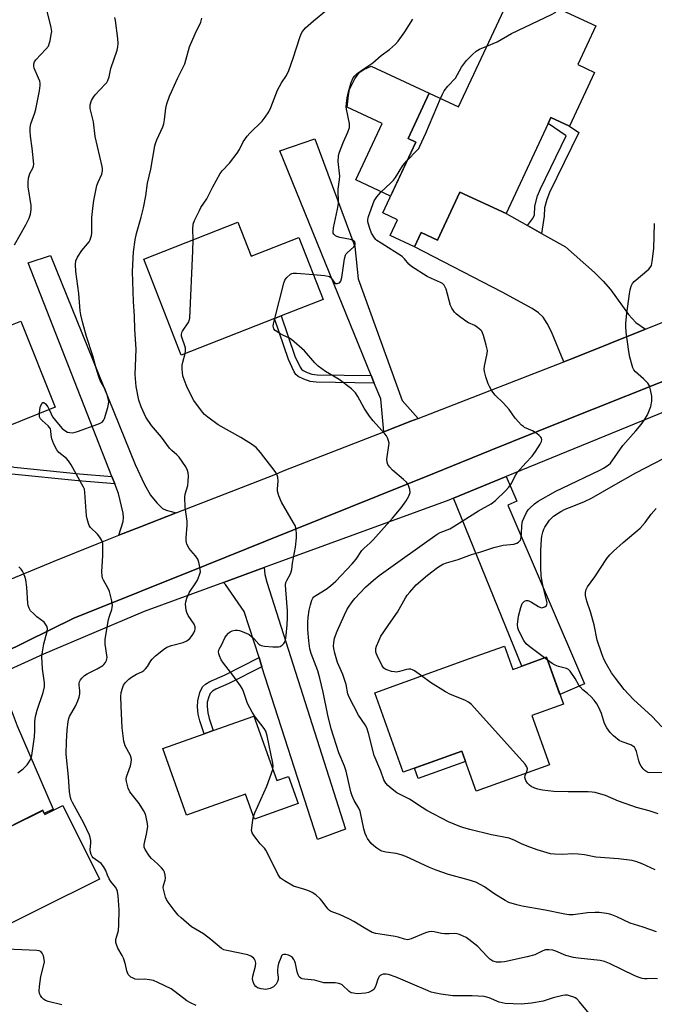
# Model space of a CAD drawing. Units: inches. Extents: x 1291762 to 1297762, y 509450 to 513451.
# Drawn here: x 1293798 to 1294025, y 512624 to 512977 of the extents above; entities that cross this region are included whole.
import ezdxf

# ---------------------------------------------------------------- set-up
doc = ezdxf.new("R2010")
doc.units = ezdxf.units.IN
doc.header["$MEASUREMENT"] = 0
for name, color, linetype in [('BLDG-Footprint', 5, 'Continuous'), ('CULTRL-Pad', 6, 'Continuous'), ('TRANS-Driveway', 251, 'Continuous'), ('TRANS-Non Street Sidewalk', 7, 'Continuous'), ('TRANS-Road', 130, 'Continuous'), ('TRANS-Street Sidewalk', 7, 'Continuous'), ('Undefined', 1, 'Continuous')]:
    doc.layers.add(name, color=color, linetype=linetype)

msp = doc.modelspace()

# ---------------------------------------------------------------- linework, layer by layer
at = {"layer": 'BLDG-Footprint'}
for points, elevation in [([(1294003.45, 512957.89), (1293994.47, 512938.64), (1293987.81, 512941.74), (1293986.81, 512939.61), (1293971.76, 512907.34), (1293955.17, 512915.08), (1293947.16, 512897.91), (1293941.37, 512900.61), (1293938.98, 512895.48), (1293930.24, 512899.56), (1293932.86, 512905.19), (1293927.59, 512907.64), (1293939.39, 512932.92), (1293936.64, 512934.2), (1293944.23, 512950.46), (1293954.75, 512945.55), (1293974.63, 512988.17), (1294003.93, 512974.5), (1293997.48, 512960.67)], 390.88), ([(1293875.7, 512904.24), (1293880.45, 512892.09), (1293897.6, 512898.79), (1293906.27, 512876.62), (1293891.24, 512870.75), (1293888.78, 512869.79), (1293855.45, 512856.76), (1293842.03, 512891.08)], 387.04), ([(1293798.02, 512868.89), (1293810.32, 512838.11), (1293785.33, 512828.12), (1293782.92, 512827.16), (1293761.26, 512818.5), (1293753.55, 512837.8), (1293764.23, 512842.07), (1293756.96, 512860.26), (1293770.75, 512865.77), (1293773.44, 512859.06)], 380.95), ([(1293971.15, 512752.61), (1293974.13, 512744.31), (1293984.5, 512748.03), (1293986.21, 512748.64), (1293992.26, 512731.79), (1293980.98, 512727.74), (1293987.3, 512710.16), (1293960.99, 512700.71), (1293955.85, 512715.02), (1293934.91, 512707.5), (1293924.7, 512735.93), (1293958.68, 512748.13)], 392.59), ([(1293881.44, 512727.61), (1293889.71, 512704.48), (1293893.89, 512705.98), (1293897.34, 512696.32), (1293881.63, 512690.71), (1293878.42, 512699.69), (1293857.33, 512692.16), (1293848.83, 512715.96), (1293863.64, 512721.25), (1293866.84, 512722.4)], 386.64), ([(1293813.1, 512695.55), (1293826.12, 512669.28), (1293782.58, 512647.69), (1293784.53, 512643.75), (1293775.51, 512639.28), (1293773.57, 512643.2), (1293765.06, 512638.98), (1293749.48, 512670.41), (1293769.05, 512680.1), (1293770.83, 512676.5), (1293805.86, 512693.86), (1293806.62, 512692.33)], 399.21)]:
    msp.add_lwpolyline(points, close=True, dxfattribs=dict(at, elevation=elevation))
at = {"layer": 'CULTRL-Pad'}
for points in [[(1293939.38, 512932.92), (1293930.4, 512913.65), (1293918, 512919.44), (1293927.42, 512939.63), (1293914.9, 512945.47), (1293915.31, 512949.73), (1293915.73, 512951.72), (1293917.56, 512955.59), (1293918.62, 512957.18), (1293919.49, 512958.08), (1293920.78, 512958.9), (1293923.47, 512960.15), (1293944.23, 512950.46), (1293936.64, 512934.2)], [(1293957.18, 512711.32), (1293940.28, 512705.26), (1293938.95, 512708.95), (1293955.85, 512715.02)]]:
    msp.add_lwpolyline(points, close=True, dxfattribs=at)
at = {"layer": 'TRANS-Driveway'}
for points in [[(1293940.3, 512834.09), (1293937.7, 512833.08), (1293927.97, 512829.31), (1293926.88, 512841.05), (1293924.56, 512846.75), (1293923.48, 512849.41), (1293890.76, 512929.81), (1293903.32, 512934.14), (1293917.63, 512895.62), (1293918.78, 512884.07), (1293934.58, 512840.52)], [(1293979.4, 512903.09), (1293984.42, 512900.3), (1293993.04, 512895.51), (1294003.42, 512886.3), (1294006.54, 512883.19), (1294009.15, 512880.22), (1294015.59, 512871.28), (1294018.17, 512868.35), (1294021.63, 512866.04), (1293996.09, 512855.78), (1293992.43, 512854.33), (1293988.03, 512865.04), (1293986.49, 512868.04), (1293984.99, 512870.33), (1293983.35, 512871.91), (1293981.11, 512873.45), (1293970.34, 512879.25), (1293938.98, 512895.48), (1293941.37, 512900.61), (1293947.16, 512897.91), (1293955.17, 512915.08), (1293971.76, 512907.34)], [(1293853.61, 512800.25), (1293840.81, 512795.27), (1293833.08, 512792.27), (1293834.67, 512797.26), (1293834.77, 512798.63), (1293834.61, 512800.19), (1293833.02, 512807.26), (1293831.7, 512810.63), (1293830.64, 512813.31), (1293800.58, 512889.76), (1293808.68, 512892.41), (1293838.99, 512817.59), (1293842.17, 512810.63), (1293844.44, 512806.64), (1293846.65, 512803.86), (1293848.71, 512801.87), (1293850.1, 512801.23)], [(1293952.97, 512805.56), (1293971.75, 512813.25), (1293975.65, 512804.5), (1293972.39, 512803.08), (1293999.82, 512739.07), (1293991, 512735.3), (1293986.21, 512748.64), (1293984.5, 512748.03), (1293977.34, 512745.46)], [(1293884.35, 512745.25), (1293883.29, 512748.53), (1293877.97, 512765.04), (1293871.23, 512774.67), (1293870.56, 512775.38), (1293885.18, 512780.72), (1293885.36, 512778.19), (1293886.1, 512775.48), (1293914.29, 512687.17), (1293904.27, 512683.42)], [(1293782.44, 512692.3), (1293782.23, 512692.97), (1293780.72, 512699.24), (1293774.9, 512714.82), (1293773.33, 512719.56), (1293772.36, 512723.17), (1293770.9, 512733.33), (1293786.73, 512740.88), (1293791.22, 512742.94), (1293791.21, 512740.78), (1293791.56, 512738.39), (1293792.38, 512735.49), (1293796.72, 512724.14), (1293809.59, 512694.26), (1293806.42, 512692.74), (1293805.86, 512693.87), (1293785.11, 512683.58)]]:
    msp.add_lwpolyline(points, close=True, dxfattribs=at)
at = {"layer": 'TRANS-Non Street Sidewalk'}
for points in [[(1293984.42, 512900.3), (1293979.4, 512903.09), (1293981.2, 512905.5), (1293981.87, 512906.84), (1293982.04, 512910.01), (1293983.04, 512913.67), (1293984.03, 512916.17), (1293993.3, 512935.2), (1293986.81, 512939.61), (1293987.81, 512941.74), (1293994.47, 512938.64), (1293997.77, 512936.39), (1293987.29, 512914.9), (1293986.32, 512912.41), (1293985.52, 512909.45), (1293985.35, 512906.48)], [(1293923.48, 512849.41), (1293924.56, 512846.75), (1293903.74, 512847.1), (1293901.59, 512847.34), (1293899.33, 512848.07), (1293897.27, 512849.07), (1293896.51, 512849.79), (1293895.86, 512850.79), (1293893.86, 512855.12), (1293888.78, 512869.79), (1293891.24, 512870.75), (1293896.16, 512856.41), (1293898, 512852.43), (1293898.51, 512851.7), (1293899.11, 512851.18), (1293900.58, 512850.47), (1293902.16, 512849.95), (1293904.1, 512849.71)], [(1293830.64, 512813.31), (1293831.7, 512810.63), (1293818.59, 512811.71), (1293794.8, 512814.18), (1293792.57, 512814.68), (1293791.06, 512815.29), (1293789.11, 512816.84), (1293786.79, 512819.34), (1293785.47, 512821.47), (1293782.92, 512827.16), (1293785.33, 512828.12), (1293787.59, 512823.02), (1293788.91, 512820.9), (1293790.66, 512819.03), (1293792.27, 512817.7), (1293793.75, 512817.1), (1293795.61, 512816.68), (1293818.98, 512814.28)], [(1293884.35, 512745.25), (1293872.53, 512739.24), (1293867.83, 512737.2), (1293866.64, 512736.45), (1293865.81, 512735.65), (1293865.3, 512734.53), (1293864.78, 512732.58), (1293864.73, 512731.01), (1293864.93, 512728.79), (1293865.41, 512726.67), (1293866.84, 512722.4), (1293863.64, 512721.25), (1293862.08, 512725.93), (1293861.55, 512728.22), (1293861.31, 512730.94), (1293861.36, 512733.07), (1293862.08, 512736.03), (1293863.02, 512738.01), (1293864.11, 512739), (1293865.64, 512739.92), (1293870.97, 512742.26), (1293883.29, 512748.53)]]:
    msp.add_lwpolyline(points, close=True, dxfattribs=at)
at = {"layer": 'TRANS-Road'}
for points in [[(1293794.67, 512776.64), (1293809.97, 512783.06), (1293825.35, 512789.27), (1293833.08, 512792.27), (1293840.81, 512795.27), (1293853.61, 512800.25), (1293888.77, 512813.94), (1293892.27, 512815.44), (1293927.97, 512829.31), (1293937.7, 512833.08), (1293940.3, 512834.09), (1293992.43, 512854.33), (1293996.09, 512855.78), (1294021.63, 512866.04), (1294066.62, 512884.17)], [(1294039.27, 512851.83), (1293990.63, 512832.49), (1293966.01, 512822.57), (1293946.09, 512814.55), (1293885.57, 512790.17), (1293864.62, 512781.73), (1293817.02, 512762.56), (1293791.56, 512750.1)]]:
    msp.add_lwpolyline(points, dxfattribs=at)
at = {"layer": 'TRANS-Street Sidewalk'}
for points in [[(1293791.56, 512750.1), (1293817.02, 512762.56), (1293864.62, 512781.73), (1293885.57, 512790.17), (1293946.09, 512814.55), (1293966.01, 512822.57), (1293990.63, 512832.49), (1294039.27, 512851.83)], [(1294050.26, 512845.41), (1293971.75, 512813.25), (1293952.97, 512805.56), (1293951.22, 512804.84), (1293885.18, 512780.72), (1293870.56, 512775.38), (1293842.12, 512765), (1293806.15, 512749.78), (1293791.22, 512742.94)]]:
    msp.add_lwpolyline(points, dxfattribs=at)
at = {"layer": 'Undefined'}
msp.add_line((1293986.58, 512747.61, 394), (1293985.52, 512748.4, 394), dxfattribs=at)
for points, elevation in [([(1293964.88, 512967.27), (1293968.58, 512968.83), (1293973.72, 512971.75), (1293988.06, 512978.59), (1293989.32, 512979.37), (1293990.8, 512980.62)], 390), ([(1293795.76, 512896.17), (1293799.84, 512903.36), (1293801.04, 512905.77), (1293801.53, 512907.14), (1293801.71, 512908.81), (1293801.7, 512910.21), (1293800.63, 512916.95), (1293800.58, 512918.66), (1293800.75, 512920.07), (1293800.94, 512920.9), (1293801.25, 512921.67), (1293802.31, 512923.61), (1293802.53, 512924.3), (1293802.61, 512925.08), (1293802.01, 512930.77), (1293801.42, 512935.04), (1293801.3, 512937), (1293801.32, 512938.12), (1293801.63, 512939.51), (1293803.02, 512943.37), (1293803.42, 512944.76), (1293804.7, 512951.25), (1293804.95, 512953.19), (1293804.93, 512953.97), (1293804.79, 512954.76), (1293804.38, 512955.85), (1293802.81, 512959.36), (1293802.62, 512960.15), (1293802.61, 512960.9), (1293802.88, 512961.68), (1293803.34, 512962.39), (1293807.01, 512966.15), (1293807.87, 512967.27), (1293808.18, 512968.05), (1293808.46, 512969.16), (1293808.92, 512971.42), (1293809.06, 512972.55), (1293808.9, 512973.96), (1293807.4, 512979.81)], 380), ([(1293808.18, 512837.26), (1293808.82, 512835.68), (1293809.36, 512834.7), (1293811.5, 512831.97), (1293812.84, 512830.45), (1293813.75, 512829.75), (1293814.77, 512829.21), (1293815.55, 512828.99), (1293816.59, 512828.95), (1293818.29, 512829.39), (1293825.56, 512832), (1293826.38, 512832.33), (1293827.09, 512832.74), (1293827.59, 512833.34), (1293827.91, 512834.1), (1293829.14, 512838.01), (1293829.42, 512839.15), (1293829.46, 512839.96), (1293829.38, 512840.77), (1293828.93, 512842.47), (1293828.04, 512844.84), (1293826.46, 512847.61), (1293825.89, 512848.95), (1293824.95, 512852.01), (1293823.77, 512856.46), (1293821.5, 512863.42), (1293820.18, 512868.16), (1293819.54, 512871.09), (1293819.31, 512872.56), (1293818.75, 512878.8), (1293817.75, 512886.68), (1293817.6, 512889.14), (1293817.71, 512890.5), (1293818.27, 512891.76), (1293819.81, 512894.15), (1293822.45, 512897.27), (1293822.83, 512898), (1293823.11, 512898.76), (1293823.31, 512899.55), (1293823.41, 512900.4), (1293823.41, 512904.55), (1293823.48, 512906), (1293823.9, 512910.31), (1293824.15, 512912.02), (1293825.21, 512917.41), (1293825.65, 512918.61), (1293826.99, 512921.44), (1293827.28, 512922.68), (1293827.28, 512923.43), (1293827.15, 512924.24), (1293824.59, 512934.96), (1293823.99, 512940.19), (1293822.85, 512944.92), (1293822.79, 512945.75), (1293822.86, 512946.29), (1293823.35, 512947.87), (1293823.99, 512949.06), (1293824.68, 512949.9), (1293828.21, 512953.66), (1293828.75, 512954.32), (1293829.18, 512955.02), (1293829.6, 512956.29), (1293830.19, 512959.33), (1293832.48, 512965.88), (1293832.74, 512967.04), (1293832.9, 512968.2), (1293832.8, 512969.96), (1293831.86, 512976.39), (1293831.61, 512977.54)], 382), ([(1294001.44, 512621.15), (1293998.09, 512625.34), (1293997.11, 512626.38), (1293996.48, 512626.82), (1293995.96, 512627.06), (1293994.85, 512627.43), (1293993.71, 512627.69), (1293992.86, 512627.73), (1293992.01, 512627.6), (1293988.64, 512626.73), (1293985.08, 512625.55), (1293980.81, 512624.82), (1293977.12, 512624.56), (1293971.48, 512624.75), (1293970.38, 512624.94), (1293969.32, 512625.25), (1293965.72, 512626.8), (1293963.85, 512627.22), (1293959.56, 512627.53), (1293952.63, 512627.5), (1293948.42, 512628.06), (1293945.99, 512628.56), (1293944.94, 512628.86), (1293943.86, 512629.27), (1293938.3, 512631.69), (1293932.44, 512634.13), (1293929.63, 512635.07), (1293928.78, 512635.26), (1293928.23, 512635.3), (1293927.69, 512635.22), (1293927.19, 512635.04), (1293926.72, 512634.78), (1293926.34, 512634.41), (1293926.03, 512633.94), (1293925.69, 512633.15), (1293925.28, 512631.6), (1293924.9, 512630.6), (1293924.34, 512629.75), (1293923.72, 512629.27), (1293922.48, 512628.71), (1293921.37, 512628.48), (1293918.45, 512628.27), (1293917.08, 512628.4), (1293916.34, 512628.62), (1293915.61, 512629.01), (1293913.06, 512631.39), (1293912.59, 512631.68), (1293911.84, 512631.96), (1293910.5, 512632.17), (1293906.53, 512632.18), (1293905.68, 512632.35), (1293903.13, 512633.14), (1293899.62, 512633.42), (1293898.78, 512633.57), (1293898.29, 512633.77), (1293897.69, 512634.25), (1293897.3, 512634.99), (1293896.95, 512636.11), (1293896.35, 512639.05), (1293896.1, 512639.83), (1293895.75, 512640.55), (1293895.24, 512641.19), (1293894.59, 512641.7), (1293893.86, 512642.05), (1293892.84, 512642.32), (1293892.12, 512642.3), (1293891.72, 512642.11), (1293891.39, 512641.78), (1293891.06, 512641.15), (1293890.31, 512639.1), (1293890.03, 512637.98), (1293889.87, 512636.55), (1293889.92, 512635.67), (1293890.16, 512634.21), (1293890.17, 512633.35), (1293889.93, 512632.63), (1293889.4, 512631.71), (1293888.89, 512631.1), (1293888.47, 512630.75), (1293888.01, 512630.46), (1293887.27, 512630.14), (1293885.68, 512629.81), (1293884.87, 512629.84), (1293884.06, 512629.99), (1293882.76, 512630.41), (1293882.12, 512630.81), (1293881.53, 512631.56), (1293881.14, 512632.5), (1293880.97, 512633.53), (1293881.03, 512634.5), (1293882, 512638.1), (1293882.13, 512639.19), (1293882.09, 512639.71), (1293881.95, 512640.19), (1293881.66, 512640.64), (1293881.27, 512641.05), (1293880.33, 512641.74), (1293879.28, 512642.21), (1293871.78, 512643.67), (1293870.65, 512644.01), (1293869.89, 512644.42), (1293865.99, 512647.61), (1293863.39, 512649.62), (1293859.06, 512652.24), (1293855.44, 512655.37), (1293854.38, 512656.39), (1293852.91, 512658.11), (1293850.73, 512660.95), (1293850.11, 512661.95), (1293849.8, 512662.76), (1293849.4, 512664.17), (1293849.01, 512666.17), (1293849.05, 512667), (1293849.63, 512668.85), (1293849.77, 512669.63), (1293849.73, 512670.72), (1293849.46, 512671.78), (1293849.11, 512672.43), (1293848.38, 512673.31), (1293846.94, 512674.72), (1293844.83, 512676.6), (1293844.07, 512677.41), (1293842.56, 512679.86), (1293842.18, 512680.7), (1293842.11, 512681.17), (1293842.14, 512681.7), (1293843.03, 512685.28), (1293843.43, 512688.06), (1293843.26, 512689.75), (1293842.6, 512692.55), (1293841.98, 512693.84), (1293840.43, 512696.3), (1293837.07, 512700.53), (1293836.49, 512701.84), (1293835.84, 512704.13), (1293835.71, 512704.98), (1293835.8, 512705.81), (1293837.33, 512709.84), (1293837.56, 512710.96), (1293837.61, 512712.1), (1293837.55, 512712.65), (1293837.26, 512713.46), (1293835.35, 512717), (1293834.93, 512718.67), (1293834.34, 512723.35), (1293833.94, 512731.1), (1293833.86, 512734.61), (1293833.97, 512736.04), (1293834.36, 512737.62), (1293834.78, 512738.61), (1293835.47, 512739.56), (1293836.69, 512740.84), (1293837.62, 512741.55), (1293839.39, 512742.55), (1293841.37, 512743.44), (1293842.05, 512743.9), (1293842.66, 512744.49), (1293843.4, 512745.37), (1293844.55, 512747.33), (1293844.99, 512747.93), (1293846.26, 512749.16), (1293849.14, 512751.46), (1293850.34, 512752.19), (1293852, 512752.78), (1293856.11, 512753.96), (1293857.4, 512754.5), (1293858.51, 512755.33), (1293859.36, 512756.39), (1293859.96, 512757.42), (1293860.32, 512758.21), (1293860.45, 512758.73), (1293860.45, 512759.47), (1293860.05, 512760.43), (1293857.94, 512763.62), (1293857.4, 512764.66), (1293857.19, 512765.45), (1293857.05, 512766.56), (1293856.98, 512767.67), (1293857.03, 512768.49), (1293857.42, 512769.83), (1293858.36, 512771.9), (1293860.68, 512775.27), (1293861.26, 512776.27), (1293862.04, 512778.09), (1293862.31, 512779.16), (1293862.27, 512780.01), (1293862.11, 512780.87), (1293861.7, 512782.6), (1293861.33, 512783.71), (1293860.58, 512784.91), (1293858.82, 512786.86), (1293858.3, 512787.57), (1293857.48, 512789.13), (1293857.17, 512790.23), (1293857.16, 512791.33), (1293857.57, 512795.91), (1293857.61, 512797.34), (1293856.84, 512802.28), (1293856.7, 512805.86), (1293856.82, 512807.02), (1293857.75, 512810.07), (1293857.98, 512811.47), (1293858.03, 512813.49), (1293857.88, 512814.62), (1293857.69, 512815.45), (1293857.05, 512816.76), (1293854.68, 512820.22), (1293853.91, 512821.09), (1293852.02, 512822.64), (1293851.21, 512823.47), (1293848.33, 512827.35), (1293844.77, 512831.52), (1293842.79, 512834.54), (1293841.05, 512838.22), (1293840.23, 512840.57), (1293839.31, 512845.55), (1293838.99, 512849.77), (1293839.03, 512852.8), (1293839.26, 512858.86), (1293838.85, 512866.07), (1293838.73, 512870.62), (1293838.33, 512875.92), (1293838.05, 512886.59), (1293838.36, 512893.64), (1293838.89, 512897.96), (1293839.45, 512900.22), (1293841.15, 512906.13), (1293841.93, 512909.46), (1293842.74, 512913.74), (1293843.36, 512918.2), (1293844.5, 512923.21), (1293845.97, 512931.55), (1293846.2, 512932.39), (1293846.72, 512933.76), (1293848.8, 512938.36), (1293849.21, 512939.46), (1293849.47, 512940.86), (1293849.96, 512945.06), (1293850.32, 512946.64), (1293851.24, 512949.34), (1293851.9, 512950.94), (1293854.13, 512955.73), (1293856.68, 512960.9), (1293857.11, 512962.2), (1293858.45, 512967.08), (1293860.4, 512971.67), (1293862.43, 512975.83), (1293862.84, 512977.23)], 384), ([(1293859.69, 512897.98), (1293859.64, 512901.79), (1293859.76, 512903.55), (1293860.22, 512904.88), (1293861.93, 512908.5), (1293862.51, 512909.5), (1293864.61, 512912.63), (1293866.74, 512916.97), (1293869.42, 512921.71), (1293870.15, 512922.63), (1293872.78, 512925.46), (1293875.48, 512929.02), (1293876.27, 512930.26), (1293877.64, 512933), (1293879.01, 512935.08), (1293879.98, 512936.15), (1293884.41, 512940.44), (1293885.51, 512941.81), (1293886.86, 512943.73), (1293887.58, 512945.3), (1293889.91, 512951.53), (1293891.37, 512954.15), (1293893.11, 512956.74), (1293893.98, 512958.51), (1293895.49, 512962.92), (1293897.85, 512970.39), (1293898.36, 512971.65), (1293898.91, 512972.57), (1293899.99, 512973.78), (1293902.74, 512976.3), (1293907.5, 512980.16)], 386), ([(1293902.75, 512885.63), (1293906.7, 512885.24), (1293908.08, 512885.01), (1293908.57, 512884.83), (1293908.97, 512884.52), (1293910.04, 512882.9), (1293910.59, 512882.39), (1293911.23, 512882.32), (1293911.68, 512882.43), (1293912.09, 512882.64), (1293912.54, 512883.2), (1293912.94, 512884.53), (1293913.93, 512891.14), (1293914.28, 512892.5), (1293914.54, 512892.97), (1293914.91, 512893.38), (1293917.25, 512895.49), (1293917.56, 512895.92), (1293917.72, 512896.36), (1293917.74, 512896.82), (1293917.6, 512897.25), (1293917.39, 512897.53), (1293917.05, 512897.79), (1293916.01, 512898.14), (1293912.25, 512898.86), (1293911.15, 512899.18), (1293910.68, 512899.43), (1293910.12, 512899.95), (1293909.89, 512900.37), (1293909.81, 512900.88), (1293909.98, 512902.28), (1293911.38, 512908.93), (1293911.7, 512910.95), (1293911.58, 512916.07), (1293912.16, 512919.57), (1293912.24, 512920.72), (1293911.68, 512925.95), (1293911.74, 512927.88), (1293911.97, 512928.98), (1293912.45, 512930.34), (1293913.53, 512933.03), (1293915.11, 512936.5), (1293915.63, 512938.12), (1293915.69, 512938.83), (1293915.65, 512939.6), (1293914.63, 512944.72), (1293914.53, 512945.58), (1293914.56, 512946.74), (1293914.81, 512948.76), (1293915.3, 512950.9), (1293916.34, 512954.25), (1293917.01, 512955.88), (1293917.6, 512956.69), (1293918.44, 512957.45), (1293920.52, 512958.96), (1293924.06, 512961.27), (1293927.05, 512963.92), (1293929.98, 512966.03), (1293932.17, 512967.96), (1293933.11, 512969.07), (1293935.51, 512972.35), (1293938.36, 512976.87)], 388), ([(1293948.27, 512948.58), (1293948.94, 512950.08), (1293949.64, 512951.28), (1293950.95, 512952.91), (1293953.58, 512955.87), (1293955.81, 512959.74), (1293957.62, 512962.16), (1293959.71, 512964.31), (1293961.04, 512965.47), (1293962.26, 512966.16), (1293964.88, 512967.27)], 390), ([(1293936.26, 512926.23), (1293939.92, 512930.02), (1293940.46, 512930.71), (1293940.9, 512931.44), (1293943.05, 512936.18), (1293948.27, 512948.58)], 390), ([(1294025.15, 512672.55), (1294020.45, 512674.76), (1294018.55, 512675.49), (1294016.86, 512675.9), (1294011.97, 512676.5), (1294003.89, 512677.11), (1293999.77, 512677.93), (1293997.55, 512678.21), (1293995.6, 512678.31), (1293991.9, 512678.07), (1293989.04, 512678.19), (1293987.62, 512678.36), (1293982.89, 512679.72), (1293979.24, 512681.04), (1293977.3, 512681.82), (1293974.89, 512683.1), (1293972.9, 512683.91), (1293966.55, 512685.09), (1293958.8, 512687.02), (1293956.57, 512687.63), (1293955.19, 512688.11), (1293951.11, 512689.79), (1293943.43, 512693.85), (1293941.67, 512694.84), (1293937.15, 512697.82), (1293932.68, 512700.16), (1293931.02, 512701.39), (1293929.46, 512702.71), (1293928.73, 512703.58), (1293928.03, 512704.81), (1293926.89, 512707.83), (1293924.52, 512713.52), (1293922.48, 512721.42), (1293921.87, 512723.39), (1293921.33, 512724.41), (1293918.94, 512727.89), (1293915.52, 512734.4), (1293915.14, 512735.6), (1293914.48, 512738.83), (1293913.82, 512741.09), (1293913.3, 512742.47), (1293911.43, 512746.75), (1293910.42, 512750.04), (1293910.07, 512751.76), (1293909.98, 512752.63), (1293910.03, 512753.78), (1293910.33, 512755.48), (1293911.29, 512758.01), (1293913.88, 512763.81), (1293914.76, 512765.58), (1293915.37, 512766.58), (1293916.68, 512768.5), (1293917.61, 512769.62), (1293921.37, 512773.66), (1293924.24, 512776.22), (1293926.3, 512777.85), (1293933.78, 512783.28), (1293947.08, 512792.66), (1293948.11, 512793.21), (1293951.57, 512794.63), (1293952.77, 512795.26), (1293956.43, 512797.61), (1293961.91, 512800.97), (1293966.46, 512803.58), (1293968, 512804.7), (1293971.57, 512808.2), (1293972.75, 512809.52), (1293973.56, 512810.72), (1293975.2, 512813.84), (1293975.86, 512814.82), (1293978.8, 512818.21), (1293981.06, 512820.55), (1293982.28, 512822.19), (1293983.97, 512824.83), (1293984.38, 512825.8), (1293984.5, 512826.52), (1293984.45, 512826.96), (1293984.21, 512827.39), (1293983.63, 512827.96), (1293982.71, 512828.67), (1293981.22, 512829.61), (1293978.4, 512830.87), (1293977.93, 512831.16), (1293977.29, 512831.7), (1293975.03, 512834.23), (1293972.91, 512837.33), (1293970.85, 512839.51), (1293967.87, 512842.37), (1293966.7, 512843.99), (1293965.81, 512845.45), (1293965.31, 512846.47), (1293964.51, 512848.91), (1293964.01, 512850.83), (1293963.93, 512851.66), (1293964.03, 512852.78), (1293964.45, 512855.02), (1293965.02, 512857.28), (1293965.11, 512858.41), (1293964.66, 512860.35), (1293963.67, 512863.69), (1293963.28, 512864.76), (1293963.01, 512865.25), (1293962.65, 512865.69), (1293961.54, 512866.65), (1293960.56, 512867.28), (1293958.34, 512868.32), (1293957.36, 512868.9), (1293954.54, 512870.92), (1293953.89, 512871.47), (1293953.31, 512872.1), (1293952.36, 512873.52), (1293951.86, 512874.54), (1293950.28, 512880.27), (1293949.98, 512881.08), (1293949.55, 512881.78), (1293948.96, 512882.31), (1293948.28, 512882.75), (1293945.08, 512884.09), (1293943.49, 512884.87), (1293937.84, 512888.49), (1293936.95, 512889.22), (1293935.35, 512891.23), (1293934.52, 512891.97), (1293926.97, 512896.73), (1293925.51, 512897.73), (1293925.08, 512898.12), (1293924.58, 512898.75), (1293923.61, 512900.41), (1293922.97, 512902.01), (1293922.47, 512903.61), (1293922.29, 512904.42), (1293922.24, 512905.25), (1293922.45, 512906.34), (1293924.51, 512911.93), (1293925.46, 512913.33), (1293926.92, 512915.09), (1293930.42, 512918.28), (1293931.45, 512919.32), (1293932.14, 512920.27), (1293934.83, 512924.54), (1293936.26, 512926.23)], 390), ([(1293941.48, 512741.95), (1293938.95, 512743.8), (1293938.2, 512744.19), (1293937.68, 512744.33), (1293936.89, 512744.33), (1293936.08, 512744.21), (1293933.54, 512743.49), (1293932.42, 512743.3), (1293931.76, 512743.37), (1293930.76, 512743.59), (1293929.41, 512743.96), (1293928.65, 512744.25), (1293928.02, 512744.7), (1293927.39, 512745.62), (1293925.59, 512749.31), (1293925.28, 512750.12), (1293925.17, 512750.67), (1293925.17, 512751.77), (1293925.37, 512752.6), (1293926.15, 512754.53), (1293926.95, 512756.14), (1293930.55, 512761.6), (1293932.93, 512764.82), (1293935.73, 512769.89), (1293936.38, 512770.84), (1293937.3, 512771.94), (1293939.61, 512774.51), (1293943.56, 512778), (1293947.17, 512780.75), (1293948.11, 512781.38), (1293949.11, 512781.91), (1293950.45, 512782.39), (1293954.56, 512783.63), (1293959.42, 512785.38), (1293962.72, 512786.32), (1293967.31, 512787.88), (1293970.72, 512788.75), (1293974.52, 512789.11), (1293975.55, 512789.45), (1293976.23, 512789.84), (1293976.6, 512790.18), (1293976.87, 512790.58), (1293977.21, 512791.53), (1293977.31, 512792.63), (1293977.33, 512795.82), (1293977.63, 512797.35), (1293978.17, 512798.65), (1293979.04, 512800.43), (1293979.64, 512801.37), (1293980.2, 512801.99), (1293981.91, 512803.47), (1293983.25, 512804.44), (1293989.56, 512808), (1293991.8, 512809.15), (1294005.32, 512815.53), (1294006.67, 512816.27), (1294008.28, 512817.38), (1294009.08, 512818.13), (1294009.78, 512818.96), (1294013.5, 512824.39), (1294018.21, 512829.64), (1294020.1, 512831.92), (1294021.29, 512833.61), (1294022.35, 512835.38), (1294023.15, 512837.21), (1294023.54, 512838.29), (1294023.91, 512840.28), (1294023.96, 512842.01), (1294023.51, 512844.35), (1294023.08, 512845.75), (1294022.48, 512846.68), (1294020.93, 512848.28), (1294018.05, 512850.78), (1294017.51, 512851.44), (1294017.16, 512852.19), (1294016.07, 512856.04), (1294015.64, 512858), (1294014.8, 512864.94), (1294014.64, 512866.97), (1294014.66, 512868.14), (1294015.03, 512871.67), (1294015.93, 512878.62), (1294016.19, 512880.04), (1294016.57, 512881.39), (1294017.02, 512882.39), (1294017.56, 512883.04), (1294022.81, 512887.53), (1294023.37, 512888.11), (1294023.77, 512888.79), (1294024.08, 512890.2), (1294024.6, 512894.93), (1294024.88, 512903.78)], 392), ([(1293856.84, 512857.3), (1293857.01, 512858.23), (1293856.96, 512859.19), (1293856.73, 512860.02), (1293855.74, 512862.75), (1293855.54, 512863.57), (1293855.52, 512864.08), (1293855.65, 512864.77), (1293855.84, 512865.25), (1293858.11, 512868.59), (1293858.34, 512869.1), (1293858.53, 512869.94), (1293859.6, 512894.06), (1293859.69, 512897.98)], 386), ([(1293888.95, 512869.86), (1293892.13, 512882.46), (1293892.56, 512883.55), (1293893.25, 512884.49), (1293894.53, 512885.68), (1293895.01, 512885.94), (1293895.55, 512886.06), (1293896.7, 512886.08), (1293902.75, 512885.63)], 388), ([(1294025.58, 512650.36), (1294020.81, 512652.08), (1294016.22, 512653.49), (1294011.46, 512655.75), (1294009.67, 512656.53), (1294008.86, 512656.77), (1294007.71, 512656.98), (1294005.09, 512657.29), (1294003.65, 512657.37), (1294000.89, 512657.16), (1293995.78, 512656.48), (1293994.16, 512656.47), (1293992.73, 512656.7), (1293985.75, 512658.16), (1293977.55, 512659.53), (1293975.56, 512660), (1293972.77, 512660.94), (1293971.43, 512661.55), (1293967.4, 512664.06), (1293963.99, 512666.51), (1293962.47, 512667.37), (1293960.9, 512668.15), (1293958.16, 512669.03), (1293951.09, 512670.88), (1293946.71, 512672.43), (1293944.29, 512673.4), (1293935.85, 512677.32), (1293934.24, 512677.96), (1293932.36, 512678.45), (1293928.7, 512678.84), (1293927.29, 512679.22), (1293926.51, 512679.62), (1293925.53, 512680.29), (1293924.35, 512681.21), (1293923.5, 512682.01), (1293922.19, 512683.74), (1293921.77, 512684.5), (1293921.31, 512685.58), (1293920.85, 512687.24), (1293919.5, 512693.54), (1293918.99, 512694.66), (1293917.35, 512697.42), (1293916.63, 512699), (1293916.2, 512700.52), (1293914.5, 512707.9), (1293913.86, 512709.65), (1293911.86, 512714.44), (1293909.11, 512723.05), (1293907.96, 512727.86), (1293906.27, 512736.12), (1293905.08, 512741.14), (1293904.3, 512743.76), (1293901.98, 512749.93), (1293901.5, 512751.68), (1293901.09, 512754.48), (1293900.76, 512758.59), (1293900.75, 512761.16), (1293900.88, 512762.88), (1293901.25, 512765.49), (1293901.69, 512767.44), (1293902.18, 512769.07), (1293902.58, 512769.8), (1293902.95, 512770.23), (1293903.62, 512770.77), (1293907.38, 512772.95), (1293908.92, 512774.16), (1293910.74, 512775.86), (1293916.64, 512782.01), (1293918.1, 512783.77), (1293920.08, 512786.82), (1293920.9, 512787.64), (1293923.11, 512789.55), (1293924.12, 512790.59), (1293931.08, 512798.38), (1293934.17, 512802.08), (1293936, 512804.64), (1293936.95, 512806.32), (1293937.35, 512807.57), (1293937.28, 512808.68), (1293936.87, 512810.05), (1293936.59, 512810.54), (1293936.05, 512811.22), (1293935.01, 512812.23), (1293931.06, 512815.58), (1293930.08, 512816.68), (1293929.42, 512817.62), (1293929.14, 512818.38), (1293929.11, 512819.49), (1293929.83, 512825.19), (1293929.68, 512826.03), (1293929.29, 512827.13), (1293928.88, 512827.91), (1293928.36, 512828.62), (1293924.13, 512833.27), (1293922.86, 512834.9), (1293920.9, 512837.8), (1293918.73, 512841.87), (1293917.8, 512843.25), (1293917.26, 512843.87), (1293916.38, 512844.64), (1293911.94, 512848.03), (1293907.12, 512850.9), (1293904.48, 512852.82), (1293903.25, 512853.99), (1293899.62, 512858.25), (1293894.92, 512862.28), (1293893.96, 512862.94), (1293892.09, 512863.78), (1293890.78, 512864.47), (1293889.09, 512865.57), (1293888.62, 512866.17), (1293888.41, 512867.08), (1293888.49, 512867.94), (1293888.95, 512869.86)], 388), ([(1293888.27, 512708.52), (1293888.41, 512709.62), (1293888.27, 512710.79), (1293886.21, 512720.46), (1293885.69, 512722.15), (1293885.08, 512723.13), (1293881.86, 512727.32), (1293880.79, 512729.02), (1293879.95, 512730.51), (1293879.22, 512732.05), (1293877.7, 512736.39), (1293877.23, 512737.44), (1293876.61, 512738.43), (1293873.91, 512742.27), (1293870.53, 512746.48), (1293869.79, 512747.76), (1293869.16, 512749.09), (1293868.88, 512749.9), (1293868.81, 512750.62), (1293869.04, 512751.53), (1293869.94, 512753.17), (1293871.07, 512755.58), (1293871.54, 512756.33), (1293872.32, 512757.22), (1293872.99, 512757.78), (1293873.72, 512758.13), (1293874.76, 512758.36), (1293875.55, 512758.38), (1293876.35, 512758.2), (1293878.47, 512757.38), (1293879.72, 512756.75), (1293880.61, 512756.1), (1293881.43, 512755.36), (1293883.2, 512753.32), (1293883.58, 512753.04), (1293884.09, 512752.84), (1293885.23, 512752.64), (1293888.22, 512752.39), (1293889.42, 512752.33), (1293890.28, 512752.37), (1293890.81, 512752.53), (1293891.53, 512752.95), (1293892.15, 512753.5), (1293892.47, 512753.93), (1293892.76, 512754.72), (1293893.04, 512756.45), (1293893.41, 512760.22), (1293893.53, 512762.78), (1293893.47, 512765.26), (1293892.85, 512772.81), (1293892.82, 512774.55), (1293892.95, 512775.34), (1293893.19, 512776.09), (1293894.55, 512778.51), (1293894.85, 512779.24), (1293895.04, 512780), (1293895.26, 512782.26), (1293896.3, 512787.98), (1293896.75, 512791.36), (1293896.72, 512793.03), (1293896.44, 512794.93), (1293896.19, 512795.73), (1293895.67, 512796.76), (1293891.37, 512804.09), (1293890.35, 512806.44), (1293889.92, 512808.05), (1293889.9, 512808.87), (1293890.11, 512811.67), (1293889.97, 512813.05), (1293889.69, 512814.1), (1293889.1, 512815.06), (1293883.81, 512821.86), (1293882.21, 512823.62), (1293880.54, 512824.85), (1293876.8, 512827.3), (1293868.7, 512831.75), (1293864.94, 512834.56), (1293863.81, 512835.48), (1293863.01, 512836.31), (1293860, 512840.53), (1293859.16, 512842.05), (1293857.48, 512845.46), (1293856.58, 512847.67), (1293856.07, 512849.36), (1293855.79, 512851.69), (1293855.77, 512853.14), (1293855.98, 512854.25), (1293856.84, 512857.3)], 386), ([(1293804.69, 512835.86), (1293804.84, 512837.26), (1293805.08, 512838.42), (1293805.52, 512839.33), (1293805.94, 512839.73), (1293806.26, 512839.74), (1293806.8, 512839.33), (1293807.66, 512838.22), (1293808.18, 512837.26)], 382), ([(1293860.78, 512624), (1293858.78, 512624.94), (1293857.5, 512625.68), (1293853.31, 512628.93), (1293851.86, 512629.96), (1293847.1, 512632.32), (1293845.47, 512632.99), (1293844.04, 512633.27), (1293842.3, 512633.43), (1293840.01, 512633.34), (1293838.99, 512633.47), (1293838.19, 512633.77), (1293837.44, 512634.19), (1293836.79, 512634.72), (1293836.47, 512635.16), (1293835.93, 512636.45), (1293835.52, 512638.76), (1293834.81, 512640.92), (1293834.34, 512641.95), (1293832.78, 512644.56), (1293832.23, 512645.83), (1293832.01, 512646.61), (1293831.97, 512647.15), (1293832.03, 512647.71), (1293832.92, 512650.89), (1293833.13, 512652.92), (1293833.18, 512658.29), (1293832.9, 512663.33), (1293832.68, 512664.77), (1293832.39, 512665.5), (1293831.85, 512666.43), (1293830.29, 512668.43), (1293829.67, 512669.39), (1293829.1, 512670.65), (1293828.46, 512672.38), (1293827.65, 512673.78), (1293826.75, 512674.82), (1293823.96, 512676.92), (1293823.59, 512677.34), (1293823.21, 512678.09), (1293822.98, 512678.92), (1293822.88, 512679.77), (1293823.05, 512682.27), (1293823.03, 512683.1), (1293822.86, 512684.15), (1293822.63, 512684.95), (1293820.57, 512689.25), (1293816.46, 512696.63), (1293815.99, 512697.68), (1293815.74, 512698.51), (1293815.4, 512700.5), (1293815.08, 512705.8), (1293814.29, 512713.91), (1293814.33, 512718.55), (1293814.59, 512722.56), (1293814.93, 512725.66), (1293815.18, 512726.67), (1293815.47, 512727.4), (1293817.53, 512731.1), (1293818.41, 512733.01), (1293818.94, 512734.39), (1293819.13, 512735.54), (1293819.09, 512736.71), (1293818.87, 512738.67), (1293818.89, 512739.35), (1293819.01, 512739.82), (1293819.39, 512740.53), (1293819.87, 512741.2), (1293820.84, 512742.12), (1293821.72, 512742.65), (1293825.39, 512744.51), (1293827.34, 512745.71), (1293827.75, 512746.1), (1293828.27, 512746.77), (1293828.68, 512747.5), (1293828.85, 512748.01), (1293828.9, 512748.54), (1293828.84, 512749.37), (1293828.22, 512753.28), (1293828.22, 512755.12), (1293829.44, 512762.15), (1293829.74, 512763.29), (1293830.62, 512765.76), (1293830.77, 512766.49), (1293830.79, 512767.27), (1293830.44, 512769.29), (1293829.72, 512772.15), (1293829.26, 512773.2), (1293827.6, 512776.19), (1293827.3, 512776.96), (1293827.11, 512777.74), (1293827.07, 512779.18), (1293827.39, 512785.04), (1293827.4, 512788.23), (1293827.33, 512789.37), (1293827.02, 512790.41), (1293826.31, 512791.59), (1293825.41, 512792.67), (1293822.97, 512795.08), (1293822.52, 512795.76), (1293822.2, 512796.52), (1293821.74, 512798.13), (1293821.53, 512799.25), (1293820.97, 512807.58), (1293820.76, 512808.73), (1293820.44, 512809.53), (1293816, 512817.45), (1293815.09, 512818.93), (1293814.33, 512819.76), (1293811.64, 512821.9), (1293810.92, 512822.79), (1293809.88, 512824.92), (1293809.12, 512826.83), (1293808.85, 512828.1), (1293808.81, 512829.65), (1293808.58, 512830.35), (1293808.33, 512830.78), (1293807.78, 512831.42), (1293805.62, 512833.34), (1293805.07, 512833.95), (1293804.73, 512834.66), (1293804.69, 512835.86)], 382), ([(1293985.52, 512748.4), (1293980.21, 512752.33), (1293978.89, 512753.48), (1293978.09, 512754.68), (1293976.3, 512758.07), (1293975.91, 512759.14), (1293975.86, 512760.3), (1293976.19, 512763.28), (1293976.99, 512766.46), (1293977.52, 512767.81), (1293977.98, 512768.39), (1293978.35, 512768.69), (1293978.99, 512768.93), (1293979.48, 512768.9), (1293979.95, 512768.77), (1293980.83, 512768.32), (1293983.35, 512766.74), (1293983.87, 512766.5), (1293984.39, 512766.37), (1293984.88, 512766.42), (1293985.59, 512766.68), (1293986.17, 512767.11), (1293986.38, 512767.5), (1293986.45, 512767.96), (1293986.39, 512768.71), (1293985.11, 512773.32), (1293984.69, 512775.6), (1293984.36, 512777.92), (1293984.16, 512780.59), (1293984.19, 512786.78), (1293984.39, 512790.83), (1293984.57, 512792.01), (1293984.92, 512793.39), (1293985.27, 512794.46), (1293985.63, 512795.23), (1293987.32, 512797.63), (1293988.1, 512798.52), (1293988.75, 512799.07), (1293990.39, 512800.24), (1293991.37, 512800.84), (1293992.92, 512801.56), (1293996.05, 512802.77), (1293999.88, 512804.4), (1294002.31, 512805.51), (1294010.23, 512810.12), (1294018.22, 512814.6), (1294031.54, 512821.54)], 394), ([(1294027.51, 512723.68), (1294024.11, 512727.44), (1294017.42, 512733.56), (1294014.08, 512737.12), (1294010.87, 512741.18), (1294009.53, 512743.06), (1294007.71, 512746.14), (1294006.8, 512747.94), (1294005.98, 512749.8), (1294004.31, 512754.75), (1294003.33, 512760.29), (1294001.98, 512764.88), (1294000.67, 512768.74), (1294000.21, 512770.76), (1294000.18, 512771.84), (1294000.4, 512772.83), (1294000.91, 512773.82), (1294003.54, 512777.4), (1294007.88, 512783.95), (1294008.91, 512785.31), (1294010.16, 512786.55), (1294013.69, 512789.71), (1294019.74, 512794.87), (1294021.5, 512796.85), (1294023.69, 512799.83), (1294025.53, 512801.82)], 396), ([(1293796.96, 512707.29), (1293798.81, 512708.7), (1293800.27, 512710.1), (1293800.77, 512710.81), (1293801.33, 512711.83), (1293801.68, 512712.63), (1293801.94, 512713.49), (1293802.91, 512720.21), (1293803.03, 512722.38), (1293803.06, 512725.69), (1293803.27, 512727.41), (1293803.84, 512729.7), (1293806.04, 512736.05), (1293806.45, 512738.06), (1293806.49, 512739.52), (1293805.75, 512744.54), (1293805.52, 512748.9), (1293805.72, 512750.62), (1293806.28, 512753.46), (1293807.45, 512757.85), (1293807.51, 512758.93), (1293807.27, 512759.74), (1293806.87, 512760.5), (1293806.33, 512761.17), (1293803.79, 512763.1), (1293802.51, 512764.23), (1293801.53, 512765.24), (1293800.96, 512766.15), (1293800.64, 512767.14), (1293800.51, 512767.92), (1293800.11, 512773.74), (1293799.81, 512776.38), (1293799.59, 512777.19), (1293799.08, 512778.49), (1293798.59, 512779.49), (1293798.12, 512780.18), (1293797.32, 512781.03)], 380), ([(1294028.51, 512707.37), (1294023.14, 512707.34), (1294022.61, 512707.42), (1294022.1, 512707.61), (1294021.42, 512708.11), (1294020.82, 512708.76), (1294020.08, 512709.69), (1294019.63, 512710.45), (1294019.26, 512711.53), (1294018.45, 512714.93), (1294018.14, 512715.75), (1294017.72, 512716.42), (1294017.18, 512716.87), (1294016.47, 512717.25), (1294013.28, 512718.37), (1294012.26, 512718.85), (1294010.18, 512720.49), (1294008.98, 512721.75), (1294007.86, 512723.42), (1294007.01, 512724.91), (1294005.86, 512728.55), (1294004.94, 512730.67), (1294004.26, 512731.91), (1294003.25, 512733.24), (1294002.11, 512734.55), (1294000.92, 512735.66), (1293999.25, 512737.03), (1293998.31, 512738), (1293997.84, 512738.67), (1293996.54, 512741.08), (1293994.66, 512743.63), (1293994.07, 512744.22), (1293993.35, 512744.62), (1293990.53, 512745.34), (1293989.27, 512745.8), (1293988.28, 512746.37), (1293986.58, 512747.61)], 394), ([(1293978.9, 512707.14), (1293979.34, 512708.06), (1293979.4, 512708.74), (1293979.2, 512709.42), (1293978.56, 512710.37), (1293959.41, 512731.68), (1293958.28, 512732.56), (1293957.04, 512733.28), (1293951.83, 512735.36), (1293950.05, 512736.25), (1293944.72, 512739.59), (1293941.48, 512741.95)], 392), ([(1293881.28, 512691.69), (1293881.78, 512693), (1293886.14, 512702.5), (1293888.27, 512708.52)], 386), ([(1294026.2, 512692.59), (1294022.94, 512693.69), (1294018.43, 512694.91), (1294016.73, 512695.45), (1294011.96, 512697.13), (1294007.3, 512699.21), (1294003.7, 512700.22), (1294002.57, 512700.41), (1294001.08, 512700.5), (1293993.92, 512700.52), (1293988.89, 512700.66), (1293984.8, 512701.09), (1293983.07, 512701.4), (1293982.03, 512701.77), (1293980.79, 512702.37), (1293980.13, 512702.83), (1293979.39, 512703.59), (1293978.82, 512704.57), (1293978.49, 512705.62), (1293978.53, 512706.35), (1293978.9, 512707.14)], 392), ([(1294025.94, 512633.63), (1294024.8, 512633.66), (1294022.21, 512633.53), (1294021.36, 512633.57), (1294020.53, 512633.72), (1294019.45, 512634.06), (1294017.87, 512634.71), (1294008.8, 512639.1), (1294007, 512639.84), (1294005.44, 512640.19), (1293997.53, 512640.94), (1293995.85, 512641.19), (1293993.13, 512641.91), (1293989.6, 512643.48), (1293988.48, 512643.84), (1293987.02, 512644.01), (1293985.88, 512643.92), (1293984.85, 512643.59), (1293982.07, 512642.22), (1293979.3, 512641.42), (1293971.13, 512639.65), (1293970.01, 512639.56), (1293968.34, 512639.6), (1293967.53, 512639.73), (1293967.04, 512639.91), (1293965.94, 512640.65), (1293964.93, 512641.59), (1293961.58, 512645.17), (1293958.4, 512647.69), (1293957.43, 512648.31), (1293956.41, 512648.84), (1293955.09, 512649.41), (1293954.28, 512649.66), (1293953.34, 512649.76), (1293951.37, 512649.67), (1293949.71, 512649.7), (1293948.58, 512649.85), (1293946, 512650.41), (1293945.19, 512650.48), (1293944.15, 512650.42), (1293942.84, 512650.08), (1293937.79, 512647.89), (1293936.96, 512647.64), (1293936.41, 512647.57), (1293935.34, 512647.73), (1293933.11, 512648.46), (1293932.04, 512648.73), (1293928.26, 512649.38), (1293925.12, 512649.81), (1293923.77, 512650.21), (1293920.92, 512651.77), (1293917.24, 512654.11), (1293915.72, 512654.97), (1293912.16, 512656.54), (1293909.67, 512657.4), (1293908.94, 512657.75), (1293908.54, 512658.06), (1293907.97, 512658.67), (1293905.91, 512661.39), (1293905.15, 512662.25), (1293903.58, 512663.62), (1293902.37, 512664.48), (1293901.33, 512664.96), (1293899.69, 512665.55), (1293895.68, 512666.79), (1293892.43, 512668.66), (1293891.04, 512669.65), (1293890.5, 512670.29), (1293890.07, 512671.03), (1293886.72, 512677.84), (1293885.74, 512679.63), (1293885.23, 512680.29), (1293883.72, 512681.91), (1293882.61, 512683.26), (1293881.38, 512684.88), (1293880.82, 512685.85), (1293880.65, 512686.65), (1293880.67, 512687.51), (1293881.02, 512690.46), (1293881.28, 512691.69)], 386), ([(1293812.72, 512624.24), (1293807.84, 512625.46), (1293806.81, 512625.85), (1293806.13, 512626.25), (1293805.54, 512626.86), (1293805.07, 512627.58), (1293804.73, 512628.37), (1293804.62, 512629.12), (1293804.71, 512630.85), (1293805.21, 512634.42), (1293806.28, 512638.53), (1293806.47, 512639.63), (1293806.42, 512640.45), (1293806.07, 512641.81), (1293805.67, 512642.81), (1293805.22, 512643.38), (1293804.52, 512643.65), (1293803.68, 512643.75), (1293790.11, 512644.28), (1293788.38, 512644.6), (1293783.54, 512645.76)], 380)]:
    msp.add_lwpolyline(points, dxfattribs=dict(at, elevation=elevation))

doc.saveas('drawing.dxf')
